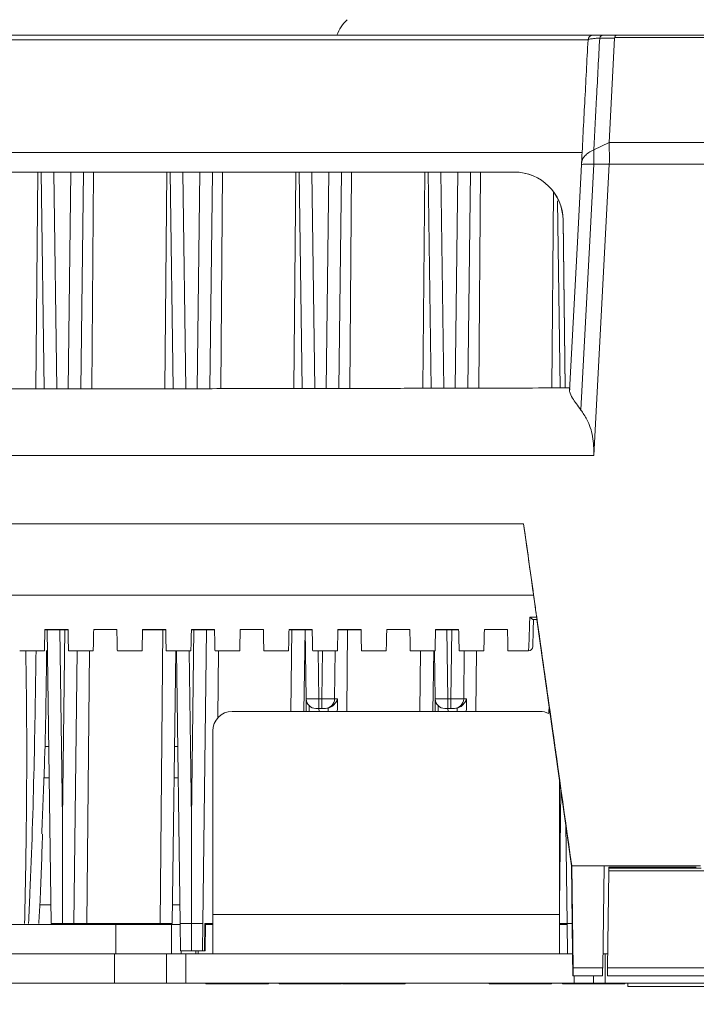
# Model space of a CAD drawing. Units: millimetres. Extents: x 12 to 408, y 5 to 292.
# Drawn here: x 212 to 226, y 163 to 183 of the extents above; entities that cross this region are included whole.
import ezdxf

# ---------------------------------------------------------------- set-up
doc = ezdxf.new("R2010")
doc.units = ezdxf.units.MM
doc.styles.add('SLDTEXTSTYLE0', font='TXT', dxfattribs={"width": 0.605})
doc.dimstyles.new('SLDDIMSTYLE0', dxfattribs={"dimtxt": 3.081982, "dimasz": 3, "dimexe": 0, "dimexo": 0.0625, "dimgap": 0.770496, "dimtad": 1, "dimdec": 1, "dimlfac": 5, "dimrnd": 1e-09, "dimzin": 12, "dimdsep": 46, "dimtxsty": 'SLDTEXTSTYLE0', "dimsah": 1, "dimcen": 0.09, "dimadec": 0, "dimazin": 3, "dimtfac": 1, "dimtofl": 0, "dimtmove": 0, "dimatfit": 3, "dimfxl": 1, "dimfrac": 2, "dimtolj": 1, "dimtzin": 12, "dimarcsym": 0})

# ---------------------------------------------------------------- blocks, each defined once
blk = doc.blocks.new('_D_10')
at = {"color": 7, "linetype": 'Continuous', "lineweight": 0}
for p, q in [((176.847, 164.794), (176.847, 149.538)), ((243.857, 164.794), (243.857, 149.538)), ((243.857, 150.538), (176.847, 150.538))]:
    blk.add_line(p, q, dxfattribs=at)
for points in [[(176.847, 150.538), (179.847, 149.788), (179.847, 151.288)], [(243.857, 150.538), (240.857, 151.288), (240.857, 149.788)]]:
    blk.add_solid(points, dxfattribs=at)
at = {"color": 7, "linetype": 'Continuous', "lineweight": 0, "insert": (205.413, 154.63, 0.02), "char_height": 3.175, "attachment_point": 1, "style": 'SLDTEXTSTYLE0'}
blk.add_mtext('335', dxfattribs=at)

msp = doc.modelspace()

# ---------------------------------------------------------------- linework, layer by layer
at = {"color": 7, "linetype": 'Continuous', "lineweight": 15}
for p, q in [((196.8665, 182.7975), (223.8377, 182.7975)), ((224.0451, 182.7975), (224.3164, 182.7975)), ((224.2827, 182.7407), (224.1683, 180.6031)), ((224.2843, 182.7518), (224.2827, 182.7407)), ((235.8811, 182.752), (224.2843, 182.752)), ((224.3164, 182.7975), (235.8535, 182.7975)), ((224.1683, 180.6031), (223.8556, 180.4509)), ((224.1682, 180.6031), (236.9027, 180.6031)), ((222.2276, 179.9975), (198.4766, 179.9975)), ((212.5978, 175.5606), (212.5398, 179.9975)), ((213.4064, 179.9975), (213.3483, 175.5611)), ((215.2398, 175.5628), (215.1818, 179.9975)), ((216.0484, 179.9975), (215.9904, 175.5637)), ((217.8818, 175.5666), (217.8238, 179.9975)), ((218.6904, 179.9975), (218.6324, 175.568)), ((220.5237, 175.5718), (220.4658, 179.9975)), ((221.3324, 179.9975), (221.2745, 175.5737)), ((224.1741, 180.16), (223.8573, 180.1581)), ((224.1741, 180.16), (223.859, 174.1975)), ((236.9511, 180.16), (224.1741, 180.16)), ((223.1656, 175.5789), (223.1155, 179.4053)), ((223.2715, 175.5792), (223.2264, 179.0321)), ((223.2276, 179.0106), (223.2269, 179.0106)), ((223.2276, 179.0106), (223.2726, 175.5792)), ((223.8589, 174.1975), (223.2916, 174.1975)), ((222.4197, 172.794), (198.2845, 172.794)), ((222.6247, 171.3347), (198.0794, 171.3347)), ((222.5449, 170.8892), (222.6873, 170.8892)), ((222.6215, 170.8373), (222.6955, 170.8373)), ((222.6928, 170.8417), (223.4021, 165.7942)), ((213.0887, 170.6304), (212.6154, 170.6304)), ((212.6155, 170.6339), (213.0887, 170.6339)), ((212.7411, 164.6175), (212.6624, 170.6304)), ((213.6155, 170.6339), (214.0887, 170.6339)), ((215.0887, 170.6304), (214.6154, 170.6304)), ((214.6155, 170.6339), (215.0887, 170.6339)), ((216.0887, 170.6304), (215.6154, 170.6304)), ((215.6155, 170.6339), (216.0887, 170.6339)), ((215.9258, 170.6304), (215.8471, 164.6175)), ((216.6155, 170.6339), (217.0887, 170.6339)), ((218.0887, 170.6304), (217.6154, 170.6304)), ((217.6155, 170.6339), (218.0887, 170.6339)), ((217.92, 168.9575), (217.9419, 170.6304)), ((217.9649, 169.2149), (217.9464, 170.6304)), ((219.0887, 170.6304), (218.6154, 170.6304)), ((218.6155, 170.6339), (219.0887, 170.6339)), ((219.6155, 170.6339), (220.0887, 170.6339)), ((221.0887, 170.6304), (220.6154, 170.6304)), ((220.6155, 170.6339), (221.0887, 170.6339)), ((221.6155, 170.6339), (222.0887, 170.6339)), ((212.0989, 170.1975), (212.6053, 170.1975)), ((213.0989, 170.1975), (213.6053, 170.1975)), ((213.2781, 170.1975), (213.2051, 164.6175)), ((214.0989, 170.1975), (214.6053, 170.1975)), ((215.0989, 170.1975), (215.6053, 170.1975)), ((215.2212, 164.6175), (215.2942, 170.1975)), ((215.3831, 164.6175), (215.31, 170.1975)), ((216.0989, 170.1975), (216.6053, 170.1975)), ((217.0989, 170.1975), (217.6053, 170.1975)), ((218.0989, 170.1975), (218.6053, 170.1975)), ((218.5621, 170.1975), (218.5493, 169.2149)), ((219.0989, 170.1975), (219.6053, 170.1975)), ((220.0989, 170.1975), (220.6053, 170.1975)), ((220.562, 168.9575), (220.5782, 170.1975)), ((220.6069, 169.2149), (220.594, 170.1975)), ((221.0989, 170.1975), (221.6053, 170.1975)), ((221.2041, 170.1975), (221.1913, 169.2149)), ((222.0989, 170.1975), (222.5174, 170.1975)), ((217.9649, 169.2149), (217.9683, 168.9575)), ((218.2249, 169.2149), (218.2893, 169.2149)), ((218.2249, 169.0175), (218.2249, 169.2149)), ((218.2893, 169.0175), (218.2893, 169.2149)), ((218.5493, 169.2149), (218.6073, 169.2149)), ((220.6069, 169.2149), (220.6103, 168.9575)), ((220.8669, 169.2149), (220.9313, 169.2149)), ((220.8669, 169.0175), (220.8669, 169.2149)), ((220.9313, 169.0175), (220.9313, 169.2149)), ((221.1913, 169.2149), (221.2493, 169.2149)), ((222.7521, 168.9575), (216.4521, 168.9575)), ((218.0279, 169.0738), (218.0295, 168.9575)), ((218.2249, 169.0175), (218.1649, 169.0175)), ((218.2893, 169.0175), (218.2249, 169.0175)), ((218.3493, 169.0175), (218.2893, 169.0175)), ((218.3643, 169.0175), (218.3493, 169.0175)), ((218.4194, 169.025), (218.3643, 169.0175)), ((220.6699, 169.0738), (220.6715, 168.9575)), ((220.8669, 169.0175), (220.8069, 169.0175)), ((220.9313, 169.0175), (220.8669, 169.0175)), ((220.9913, 169.0175), (220.9313, 169.0175)), ((221.0063, 169.0175), (220.9913, 169.0175)), ((221.0614, 169.025), (221.0063, 169.0175)), ((222.9598, 168.9499), (222.9531, 168.9975)), ((216.0521, 164.7975), (216.0521, 168.5575)), ((212.613, 168.2375), (212.6937, 168.2375)), ((215.2685, 168.2375), (215.3357, 168.2375)), ((212.7021, 167.5975), (212.596, 167.5975)), ((215.3441, 167.5975), (215.2602, 167.5975)), ((223.1518, 167.5832), (223.1519, 167.5758)), ((223.1521, 164.7975), (223.1521, 167.5734)), ((223.1521, 164.9937), (223.183, 167.3536)), ((212.9731, 166.7555), (212.9731, 164.6175)), ((215.6151, 166.7555), (215.6151, 164.6175)), ((223.3091, 164.6175), (223.2826, 166.6451)), ((223.4149, 164.6175), (223.3992, 165.815)), ((223.4035, 165.7942), (223.4021, 165.7942)), ((224.0651, 165.7942), (223.4035, 165.7942)), ((223.4035, 165.7942), (223.4303, 163.7113)), ((224.0379, 163.7113), (224.0651, 165.7942)), ((226.0416, 165.7942), (224.0651, 165.7942)), ((224.1383, 163.7113), (224.1643, 165.6919)), ((224.1653, 165.7675), (224.165, 165.75)), ((223.3023, 165.1373), (223.3091, 164.6175)), ((212.7361, 164.9975), (212.5119, 164.9975)), ((215.3781, 164.9975), (215.2261, 164.9975)), ((223.1521, 164.7975), (216.0521, 164.7975)), ((216.0521, 164.7975), (216.0521, 163.9975)), ((223.1521, 164.7975), (223.1521, 163.9975)), ((206.6395, 164.5975), (214.0647, 164.5975)), ((212.9731, 164.6175), (212.7411, 164.6175)), ((213.2051, 164.6175), (212.9731, 164.6175)), ((213.4771, 164.6175), (213.2051, 164.6175)), ((214.9744, 164.6175), (213.4771, 164.6175)), ((214.0647, 163.9975), (214.0647, 164.5975)), ((214.0647, 164.5975), (215.2046, 164.5975)), ((215.2212, 164.6175), (214.9744, 164.6175)), ((215.2046, 164.5975), (215.2046, 163.9975)), ((215.2046, 164.5975), (215.3834, 164.5975)), ((215.3904, 164.0575), (215.3831, 164.6175)), ((215.6151, 164.0575), (215.6151, 164.6175)), ((215.8397, 164.0575), (215.8471, 164.6175)), ((215.8865, 164.0575), (215.8934, 164.6175)), ((216.0521, 164.6175), (215.8934, 164.6175)), ((215.8989, 164.0575), (215.9062, 164.6175)), ((215.9059, 164.5975), (216.0521, 164.5975)), ((223.3091, 164.6175), (223.1521, 164.6175)), ((223.1521, 164.5975), (223.3094, 164.5975)), ((223.3172, 163.9975), (223.3091, 164.6175)), ((223.423, 163.9975), (223.4149, 164.6175)), ((206.6395, 163.9975), (214.0647, 163.9975)), ((214.0378, 163.3975), (214.0378, 163.9975)), ((215.2046, 163.9975), (214.0647, 163.9975)), ((215.1065, 163.3975), (215.1065, 163.9975)), ((215.1075, 163.3975), (215.1075, 163.9975)), ((215.2046, 163.9975), (215.2515, 163.9975)), ((215.2487, 163.9975), (215.5014, 163.9975)), ((215.5014, 163.3975), (215.5014, 163.9975)), ((215.5014, 163.9975), (223.423, 163.9975)), ((215.8865, 164.0575), (215.8397, 164.0575)), ((215.8989, 164.0575), (215.8865, 164.0575)), ((223.423, 163.9975), (223.4231, 163.9975)), ((223.4231, 163.9975), (223.429, 163.5475)), ((224.0397, 163.9975), (224.0874, 163.9975)), ((224.0874, 163.3975), (224.0874, 163.9975)), ((224.0874, 163.9975), (224.1421, 163.9975)), ((223.4303, 163.7113), (224.0379, 163.7113)), ((224.1383, 163.7113), (236.6978, 163.7113)), ((223.4323, 163.5475), (223.429, 163.5475)), ((224.0357, 163.5475), (223.4323, 163.5475)), ((223.8521, 163.3975), (223.8521, 163.5475)), ((236.5657, 163.5475), (224.1362, 163.5475)), ((206.6663, 163.3975), (214.0378, 163.3975)), ((214.0378, 163.3975), (215.1065, 163.3975)), ((215.1065, 163.3975), (215.1075, 163.3975)), ((215.1075, 163.3975), (215.5014, 163.3975)), ((215.5014, 163.3975), (223.4521, 163.3975)), ((215.9121, 163.3975), (215.9121, 163.3787)), ((215.9121, 163.3787), (217.1921, 163.3787)), ((217.1921, 163.3787), (217.1921, 163.3975)), ((217.4121, 163.3975), (217.4121, 163.3787)), ((217.4121, 163.3787), (218.6921, 163.3787)), ((218.6921, 163.3787), (218.6921, 163.3975)), ((218.7121, 163.3975), (218.7121, 163.3787)), ((218.7121, 163.3787), (219.9921, 163.3787)), ((219.9921, 163.3787), (219.9921, 163.3975)), ((221.7121, 163.3975), (221.7121, 163.3787)), ((221.7121, 163.3787), (222.9921, 163.3787)), ((222.9921, 163.3787), (222.9921, 163.3975)), ((223.2121, 163.3975), (223.2121, 163.3787)), ((223.2121, 163.3787), (224.4921, 163.3787)), ((223.4521, 163.3975), (223.8521, 163.3975)), ((223.8521, 163.3975), (224.0874, 163.3975)), ((224.0874, 163.3975), (240.7124, 163.3975)), ((224.4921, 163.3787), (224.4921, 163.3975)), ((224.5521, 163.3975), (224.5521, 163.3275)), ((224.5521, 163.3275), (226.5521, 163.3275))]:
    msp.add_line(p, q, dxfattribs=at)
at = {"color": 8, "linetype": 'Continuous', "lineweight": 15}
for p, q in [((223.7381, 182.7062), (196.9661, 182.7062)), ((223.6169, 180.399), (197.0873, 180.399)), ((212.4684, 179.9975), (212.4292, 175.5606)), ((212.7997, 179.9975), (212.8578, 175.5608)), ((213.0884, 175.5609), (213.1464, 179.9975)), ((213.6132, 179.9975), (213.5739, 175.5613)), ((215.1104, 179.9975), (215.0712, 175.5626)), ((215.4417, 179.9975), (215.4998, 175.5631)), ((215.7304, 175.5633), (215.7884, 179.9975)), ((216.2552, 179.9975), (216.216, 175.564)), ((217.7524, 179.9975), (217.7132, 175.5663)), ((218.0837, 179.9975), (218.1417, 175.5671)), ((218.3724, 175.5675), (218.4304, 179.9975)), ((218.8972, 179.9975), (218.858, 175.5684)), ((220.3944, 179.9975), (220.3553, 175.5714)), ((220.7257, 179.9975), (220.7837, 175.5724)), ((221.0145, 175.573), (221.0724, 179.9975)), ((221.5392, 179.9975), (221.5001, 175.5742)), ((223.0328, 179.5896), (222.9973, 175.5784)), ((212.9224, 170.6304), (212.9731, 166.7555)), ((212.9731, 166.7555), (213.0238, 170.6304)), ((215.0276, 170.6304), (214.9744, 164.6175)), ((215.6151, 166.7555), (215.6658, 170.6304)), ((217.6696, 170.6304), (217.6548, 168.9575)), ((218.8143, 170.6304), (218.7995, 168.9575)), ((220.8484, 170.6304), (220.8669, 169.2149)), ((220.9313, 169.2149), (220.9498, 170.6304)), ((213.5265, 170.1975), (213.4771, 164.6175)), ((215.57, 170.1975), (215.6151, 166.7555)), ((216.1685, 170.1975), (216.1564, 168.8269)), ((218.212, 170.1975), (218.2249, 169.2149)), ((218.2893, 169.2149), (218.3021, 170.1975)), ((220.3077, 170.1975), (220.2968, 168.9575)), ((221.4525, 170.1975), (221.4415, 168.9575)), ((218.2283, 169.0175), (218.2291, 168.9575)), ((220.8703, 169.0175), (220.8711, 168.9575)), ((222.9399, 169.0833), (222.9384, 168.9115)), ((215.4084, 163.9975), (215.4084, 164.0575)), ((215.7038, 164.0575), (215.7038, 163.9975)), ((215.7521, 163.9975), (215.7521, 164.0575)), ((223.4521, 163.3975), (223.4521, 163.5475))]:
    msp.add_line(p, q, dxfattribs=at)
at = {"color": 7, "linetype": 'Continuous', "lineweight": 15, "flags": 128}
for points in [[(224.2827, 182.7407), (224.1519, 182.7407), (223.9769, 182.7407)], [(223.3611, 175.5207), (223.5206, 178.5632), (223.6038, 180.1507)], [(223.8573, 180.1581), (223.7745, 178.587), (223.5923, 175.1273)]]:
    msp.add_lwpolyline(points, dxfattribs=at)
at = {"color": 8, "linetype": 'Continuous', "lineweight": 15, "flags": 128}
for points in [[(218.6073, 169.2149), (218.6045, 169.0175), (218.6037, 168.9575)], [(221.2493, 169.2149), (221.2465, 169.0175), (221.2457, 168.9575)], [(218.4185, 168.9575), (218.4193, 169.0175), (218.4194, 169.025)], [(221.0605, 168.9575), (221.0613, 169.0175), (221.0614, 169.025)]]:
    msp.add_lwpolyline(points, dxfattribs=at)
at = {"color": 7, "linetype": 'Continuous', "lineweight": 15}
for centre, radius, start, end in [((219.3521, 182.5356), 0.8, 133.43254, 160.89085), ((223.8377, 182.6975), 0.1, 90, 177), ((224.0516, 182.7204), 0.0774, 94.76232, 164.84097), ((222.5174, 170.2875), 0.09, 270, 358.65466), ((218.1649, 169.2175), 0.2, 180.75, 270), ((218.3493, 169.2175), 0.2, 270, 359.25), ((220.8069, 169.2175), 0.2, 180.75, 270), ((220.9913, 169.2175), 0.2, 270, 359.25), ((216.4521, 168.5575), 0.4, 90, 180), ((222.7521, 168.5575), 0.4, 62.24309, 90)]:
    msp.add_arc(centre, radius, start, end, dxfattribs=at)
for centre, major_axis, ratio, start_param, end_param in [((222.227, 178.9975), (0.7094, -0.7048), 0.999984, 0.7952135, 2.3529278), ((222.2276, 178.9975), (0.7081, -0.7062), 0.99996, 0.7971847, 2.354899), ((242.8459, 27.1988), (-87.1379, 620.0182), 0.0000584, 4.9378199, 4.9494182), ((173.9717, 517.2638), (-97.5604, 694.1787), 0.0000584, 4.1907109, 4.1931338), ((230.5035, 115.0195), (-81.1005, 577.0601), 0.000061, 4.806057, 4.809411), ((200.4472, 328.8812), (-79.7502, 567.4521), 0.0000625, 4.4276573, 4.4301328), ((218.2249, 169.2175), (0.26, 0.0026), 0.010068, 3.1416231, 4.7122481), ((218.2893, 169.2175), (0.26, -0.0026), 0.010068, 4.7125299, 6.2831549), ((220.8669, 169.2175), (0.26, 0.0026), 0.010068, 3.1416231, 4.7122481), ((220.9313, 169.2175), (0.26, -0.0026), 0.010068, 4.7125299, 6.2831549)]:
    msp.add_ellipse(centre, major_axis=major_axis, ratio=ratio, start_param=start_param, end_param=end_param, dxfattribs=at)
for points, knots in [([(223.6052, 180.177), (223.6269, 180.5905), (223.6711, 181.4326), (223.7153, 182.2743), (223.7378, 182.7028)], [0, 0, 0, 0, 0.4910321, 1, 1, 1, 1]), ([(223.9769, 182.7407), (223.9452, 182.7385), (223.881, 182.734), (223.8125, 182.7261), (223.7647, 182.7176), (223.7414, 182.7098), (223.7389, 182.7047), (223.7378, 182.7028)], [0, 0, 0, 0, 0.21269457, 0.4317583, 0.64366855, 0.86041204, 1, 1, 1, 1]), ([(223.8377, 182.7975), (223.8385, 182.7975), (223.8405, 182.7975), (223.8602, 182.7975), (223.901, 182.7975), (223.9605, 182.7975), (224.0167, 182.7975), (224.0451, 182.7975)], [0, 0, 0, 0, 0.1405392, 0.3534281, 0.5707301, 0.7824438, 1, 1, 1, 1]), ([(223.9769, 182.7407), (223.9555, 182.3369), (223.9149, 181.5737), (223.8744, 180.8103), (223.8553, 180.4507)], [0, 0, 0, 0, 0.5290059, 1, 1, 1, 1]), ([(224.2843, 182.752), (224.2871, 182.7611), (224.2928, 182.7792), (224.3042, 182.7939), (224.3123, 182.7975), (224.3163, 182.7975), (224.3164, 182.7975)], [0, 0, 0, 0, 0.3353001, 0.6692999, 0.9912608, 1, 1, 1, 1]), ([(224.1683, 180.6031), (224.171, 180.5319), (224.1761, 180.3935), (224.1747, 180.2363), (224.1741, 180.16)], [0, 0, 0, 0, 0.5144516, 1, 1, 1, 1]), ([(223.8558, 180.451), (223.8558, 180.451), (223.8569, 180.4218), (223.8584, 180.3613), (223.8589, 180.2623), (223.8581, 180.1936), (223.8574, 180.1581), (223.8574, 180.1581)], [0, 0, 0, 0, 0.0000383, 0.3384087, 0.6592024, 0.9999617, 1, 1, 1, 1]), ([(223.6038, 180.1508), (223.604, 180.1539), (223.6043, 180.1602), (223.6048, 180.1693), (223.6051, 180.1748), (223.6052, 180.1776)], [0, 0, 0, 0, 0.3377788, 0.6668717, 1, 1, 1, 1]), ([(223.3631, 175.5795), (223.1498, 175.5788), (222.6092, 175.5772), (221.8237, 175.575), (221.056, 175.5731), (220.4168, 175.5716), (219.2141, 175.5689), (217.689, 175.566), (215.8844, 175.5634), (214.7332, 175.5622), (213.8868, 175.5615), (213.2479, 175.561), (212.4369, 175.5605), (211.4523, 175.5602), (210.7381, 175.5601), (210.3521, 175.5601)], [0, 0, 0, 0, 0.049651, 0.1258448, 0.1823127, 0.2276218, 0.2738637, 0.4605213, 0.5795238, 0.6893354, 0.7251823, 0.774006, 0.8360845, 0.911415, 1, 1, 1, 1]), ([(223.3632, 175.5596), (223.3635, 175.5651), (223.364, 175.5752), (223.362, 175.5377), (223.3611, 175.5207)], [0, 0, 0, 0, 0.5463924, 1, 1, 1, 1]), ([(223.5919, 175.1268), (223.5282, 175.2132), (223.4194, 175.361), (223.3631, 175.4754), (223.3615, 175.5124), (223.3611, 175.5207)], [0, 0, 0, 0, 0.5226241, 0.89303817, 1, 1, 1, 1]), ([(223.8597, 174.1975), (223.8572, 174.3293), (223.8521, 174.5931), (223.7394, 174.9088), (223.6342, 175.0643), (223.5919, 175.1268)], [0, 0, 0, 0, 0.3740828, 0.7483572, 1, 1, 1, 1]), ([(212.9652, 174.1975), (212.7196, 174.1975), (212.2811, 174.1975), (211.8425, 174.1975), (211.6495, 174.1975)], [0, 0, 0, 0, 0.5600051, 1, 1, 1, 1]), ([(214.8821, 174.1975), (214.5244, 174.1975), (213.8857, 174.1975), (213.2464, 174.1975), (212.9652, 174.1975)], [0, 0, 0, 0, 0.5599978, 1, 1, 1, 1]), ([(219.7344, 174.1975), (218.8304, 174.1975), (217.216, 174.1975), (215.5953, 174.1975), (214.8821, 174.1975)], [0, 0, 0, 0, 0.5599857, 1, 1, 1, 1]), ([(221.8861, 174.1975), (221.485, 174.1975), (220.7687, 174.1975), (220.0504, 174.1975), (219.7344, 174.1975)], [0, 0, 0, 0, 0.5599946, 1, 1, 1, 1]), ([(222.7964, 174.1975), (222.6266, 174.1975), (222.3234, 174.1975), (222.0197, 174.1975), (221.8861, 174.1975)], [0, 0, 0, 0, 0.5599931, 1, 1, 1, 1]), ([(223.292, 174.1975), (223.1995, 174.1975), (223.0344, 174.1975), (222.8691, 174.1975), (222.7964, 174.1975)], [0, 0, 0, 0, 0.5600005, 1, 1, 1, 1]), ([(222.6247, 171.3347), (222.6406, 171.2219), (222.6622, 171.0677), (222.682, 170.927), (222.6873, 170.8892)], [0, 0, 0, 0, 0.7315461, 1, 1, 1, 1]), ([(222.5174, 170.1975), (222.5192, 170.2109), (222.523, 170.2378), (222.5317, 170.4481), (222.5394, 170.6881), (222.5438, 170.8491), (222.5449, 170.8892)], [0, 0, 0, 0, 0.3008273, 0.6018916, 0.9008156, 1, 1, 1, 1]), ([(222.6204, 170.8422), (222.6196, 170.8401), (222.618, 170.836), (222.6065, 170.8391), (222.5858, 170.8521), (222.563, 170.8718), (222.5481, 170.8861), (222.5451, 170.889), (222.5449, 170.8892)], [0, 0, 0, 0, 0.1627523, 0.3242169, 0.5780233, 0.9153382, 0.994606, 1, 1, 1, 1]), ([(222.6204, 170.8422), (222.6202, 170.8332), (222.6195, 170.8039), (222.6168, 170.6902), (222.6125, 170.5051), (222.6082, 170.3226), (222.6076, 170.2978), (222.6073, 170.2854)], [0, 0, 0, 0, 0.02684705, 0.08745204, 0.35007456, 0.67508367, 1, 1, 1, 1]), ([(222.6873, 170.8892), (222.6885, 170.8803), (222.6911, 170.8624), (222.6935, 170.8449), (222.6947, 170.8363), (222.6944, 170.8383), (222.6943, 170.839)], [0, 0, 0, 0, 0.2843517, 0.5686631, 0.8534203, 1, 1, 1, 1]), ([(222.6927, 170.8431), (222.6927, 170.8426), (222.6929, 170.8416), (222.6923, 170.8455), (222.692, 170.8473)], [0, 0, 0, 0, 0.5328406, 1, 1, 1, 1]), ([(212.6053, 170.1975), (212.6053, 170.2006), (212.6056, 170.2102), (212.6082, 170.324), (212.6125, 170.5035), (212.6152, 170.6199), (212.6155, 170.6339)], [0, 0, 0, 0, 0.1823753, 0.5651086, 0.9475821, 1, 1, 1, 1]), ([(213.0887, 170.6339), (213.0904, 170.5588), (213.0945, 170.3868), (213.0982, 170.2281), (213.0987, 170.2071), (213.0989, 170.1975)], [0, 0, 0, 0, 0.29645254, 0.67929724, 1, 1, 1, 1]), ([(213.6053, 170.1975), (213.6054, 170.2042), (213.6058, 170.2205), (213.6091, 170.3622), (213.6135, 170.546), (213.6155, 170.6339)], [0, 0, 0, 0, 0.2665292, 0.6494272, 1, 1, 1, 1]), ([(214.0887, 170.6339), (214.0904, 170.5586), (214.0945, 170.3864), (214.0982, 170.2279), (214.0987, 170.207), (214.0989, 170.1975)], [0, 0, 0, 0, 0.2974069, 0.6803576, 1, 1, 1, 1]), ([(214.6053, 170.1975), (214.6056, 170.2097), (214.6061, 170.2347), (214.6102, 170.4066), (214.614, 170.5692), (214.6155, 170.6339)], [0, 0, 0, 0, 0.36356378, 0.7466431, 1, 1, 1, 1]), ([(215.0887, 170.6339), (215.0904, 170.5584), (215.0945, 170.3859), (215.0982, 170.2278), (215.0987, 170.207), (215.0989, 170.1975)], [0, 0, 0, 0, 0.2983634, 0.6814165, 1, 1, 1, 1]), ([(215.6053, 170.1975), (215.6053, 170.1982), (215.6054, 170.2021), (215.6072, 170.2788), (215.6113, 170.4564), (215.6146, 170.5954), (215.6155, 170.6339)], [0, 0, 0, 0, 0.0863791, 0.4702141, 0.8533399, 1, 1, 1, 1]), ([(216.0887, 170.6339), (216.0904, 170.5581), (216.0945, 170.3853), (216.0982, 170.2276), (216.0987, 170.2069), (216.0989, 170.1975)], [0, 0, 0, 0, 0.2993223, 0.6824747, 1, 1, 1, 1]), ([(216.6053, 170.1975), (216.6054, 170.2012), (216.6056, 170.212), (216.6085, 170.3333), (216.6127, 170.513), (216.6153, 170.625), (216.6155, 170.6339)], [0, 0, 0, 0, 0.1996192, 0.583826, 0.9669801, 1, 1, 1, 1]), ([(217.0887, 170.6339), (217.0904, 170.5579), (217.0945, 170.3848), (217.0982, 170.2274), (217.0987, 170.2068), (217.0989, 170.1975)], [0, 0, 0, 0, 0.3002838, 0.6835328, 1, 1, 1, 1]), ([(217.6053, 170.1975), (217.6055, 170.2069), (217.606, 170.2276), (217.6097, 170.3855), (217.6137, 170.5584), (217.6155, 170.6339)], [0, 0, 0, 0, 0.3179446, 0.7023161, 1, 1, 1, 1]), ([(218.0887, 170.6339), (218.0904, 170.5576), (218.0945, 170.3843), (218.0982, 170.2273), (218.0987, 170.2068), (218.0989, 170.1975)], [0, 0, 0, 0, 0.3012483, 0.6845915, 1, 1, 1, 1]), ([(218.6053, 170.1975), (218.6053, 170.1978), (218.6053, 170.2002), (218.6069, 170.2663), (218.611, 170.4426), (218.6144, 170.5885), (218.6155, 170.6339)], [0, 0, 0, 0, 0.05591627, 0.44156956, 0.82606785, 1, 1, 1, 1]), ([(219.0887, 170.6339), (219.0905, 170.5574), (219.0945, 170.3837), (219.0982, 170.2271), (219.0987, 170.2067), (219.0989, 170.1975)], [0, 0, 0, 0, 0.302216, 0.6856514, 1, 1, 1, 1]), ([(219.6053, 170.1975), (219.6053, 170.2007), (219.6056, 170.2105), (219.6083, 170.326), (219.6125, 170.5066), (219.6152, 170.6219), (219.6155, 170.6339)], [0, 0, 0, 0, 0.1847844, 0.5709364, 0.9552511, 1, 1, 1, 1]), ([(220.0887, 170.6339), (220.0905, 170.5571), (220.0945, 170.3832), (220.0982, 170.227), (220.0987, 170.2066), (220.0989, 170.1975)], [0, 0, 0, 0, 0.3031871, 0.6867134, 1, 1, 1, 1]), ([(220.6053, 170.1975), (220.6055, 170.2069), (220.606, 170.2277), (220.6097, 170.3858), (220.6138, 170.5589), (220.6155, 170.6339)], [0, 0, 0, 0, 0.3184663, 0.7048124, 1, 1, 1, 1]), ([(221.0887, 170.6339), (221.0905, 170.5569), (221.0946, 170.3826), (221.0982, 170.2268), (221.0987, 170.2066), (221.0989, 170.1975)], [0, 0, 0, 0, 0.304162, 0.687778, 1, 1, 1, 1]), ([(221.6053, 170.1975), (221.6053, 170.198), (221.6053, 170.2011), (221.607, 170.2728), (221.6112, 170.4508), (221.6146, 170.5931), (221.6155, 170.6339)], [0, 0, 0, 0, 0.0705417, 0.4582491, 0.8445302, 1, 1, 1, 1]), ([(222.0887, 170.6339), (222.0905, 170.5566), (222.0946, 170.382), (222.0982, 170.2266), (222.0987, 170.2065), (222.0989, 170.1975)], [0, 0, 0, 0, 0.3051409, 0.6888459, 1, 1, 1, 1]), ([(212.6507, 170.2042), (212.6408, 169.41), (212.6252, 168.1579), (212.5699, 166.9075), (212.5497, 166.4503)], [0, 0, 0, 0, 0.6343593, 1, 1, 1, 1]), ([(223.1519, 167.5758), (223.1518, 167.5767), (223.1512, 167.581), (223.1486, 167.5992), (223.1382, 167.6735), (223.0953, 167.9786), (223.0079, 168.6), (222.9289, 169.162), (222.883, 169.4887)], [0, 0, 0, 0, 0.0014325, 0.0071627, 0.030096, 0.1219665, 0.4895929, 1, 1, 1, 1]), ([(218.6073, 169.2149), (218.6071, 169.2146), (218.6037, 169.2047), (218.5873, 169.1647), (218.5494, 169.1062), (218.4856, 169.05), (218.4397, 169.0327), (218.4194, 169.025)], [0, 0, 0, 0, 0.0041116, 0.1292288, 0.5250119, 0.7898681, 1, 1, 1, 1]), ([(221.2493, 169.2149), (221.2491, 169.2146), (221.2457, 169.2047), (221.2293, 169.1647), (221.1914, 169.1062), (221.1276, 169.05), (221.0817, 169.0327), (221.0614, 169.025)], [0, 0, 0, 0, 0.0041116, 0.1292288, 0.5250119, 0.7898681, 1, 1, 1, 1]), ([(222.9598, 168.9499), (222.9783, 168.8179), (223.012, 168.578), (223.0559, 168.2657), (223.0881, 168.0369), (223.1097, 167.8829), (223.1242, 167.7794), (223.134, 167.7098), (223.1406, 167.663), (223.1454, 167.6286), (223.1487, 167.6054), (223.1507, 167.5907), (223.1516, 167.5842), (223.1517, 167.5835), (223.1518, 167.5832)], [0, 0, 0, 0, 0.2829426, 0.514018, 0.6699013, 0.7752606, 0.846674, 0.8952846, 0.9285865, 0.951625, 0.9751963, 0.9849132, 0.9947381, 1, 1, 1, 1]), ([(212.491, 164.6175), (212.4995, 164.7651), (212.5342, 165.3736), (212.5525, 165.9829), (212.5664, 166.4445)], [0, 0, 0, 0, 0.2424509, 1, 1, 1, 1]), ([(224.1643, 165.6919), (224.1643, 165.6961), (224.1644, 165.7043), (224.1646, 165.718), (224.1648, 165.7306), (224.1649, 165.7409), (224.165, 165.7481), (224.165, 165.7494), (224.165, 165.75)], [0, 0, 0, 0, 0.1662209, 0.3324594, 0.4984937, 0.6657614, 0.835339, 1, 1, 1, 1]), ([(226.1295, 165.6919), (226.1103, 165.6919), (225.7815, 165.6919), (225.1272, 165.6919), (224.4903, 165.6919), (224.1643, 165.6919)], [0, 0, 0, 0, 0.0294839, 0.5031067, 1, 1, 1, 1]), ([(224.165, 165.75), (224.1781, 165.75), (224.502, 165.75), (225.1338, 165.75), (225.7507, 165.75), (226.058, 165.75)], [0, 0, 0, 0, 0.0206918, 0.512229, 1, 1, 1, 1]), ([(225.9556, 165.7675), (225.8008, 165.7675), (225.4913, 165.7675), (224.8948, 165.7675), (224.4524, 165.7675), (224.1653, 165.7675)], [0, 0, 0, 0, 0.2598334, 0.5196667, 1, 1, 1, 1]), ([(215.4003, 164.6175), (215.3938, 164.6175), (215.3843, 164.6175), (215.3834, 164.6175), (215.3831, 164.6175)], [0, 0, 0, 0, 0.6888344, 1, 1, 1, 1]), ([(215.4496, 164.6175), (215.4346, 164.6175), (215.4151, 164.6175), (215.4031, 164.6175), (215.4003, 164.6175)], [0, 0, 0, 0, 0.76632623, 1, 1, 1, 1]), ([(215.6151, 164.6175), (215.5864, 164.6175), (215.529, 164.6175), (215.4762, 164.6175), (215.453, 164.6175), (215.4496, 164.6175)], [0, 0, 0, 0, 0.4608442, 0.9217107, 1, 1, 1, 1]), ([(215.7057, 164.6175), (215.6855, 164.6175), (215.6563, 164.6175), (215.6249, 164.6175), (215.6151, 164.6175)], [0, 0, 0, 0, 0.688924, 1, 1, 1, 1]), ([(215.7806, 164.6175), (215.763, 164.6175), (215.7401, 164.6175), (215.7122, 164.6175), (215.7057, 164.6175)], [0, 0, 0, 0, 0.7664131, 1, 1, 1, 1]), ([(215.8471, 164.6175), (215.8442, 164.6175), (215.8385, 164.6175), (215.806, 164.6175), (215.7838, 164.6175), (215.7806, 164.6175)], [0, 0, 0, 0, 0.4608592, 0.9217411, 1, 1, 1, 1]), ([(223.4149, 164.6175), (223.3931, 164.6175), (223.3497, 164.6175), (223.315, 164.6175), (223.3109, 164.6175), (223.3091, 164.6175)], [0, 0, 0, 0, 0.3602758, 0.7205511, 1, 1, 1, 1]), ([(215.6151, 164.0575), (215.5872, 164.0575), (215.5313, 164.0575), (215.4609, 164.0575), (215.4111, 164.0575), (215.392, 164.0575), (215.3907, 164.0575), (215.3904, 164.0575)], [0, 0, 0, 0, 0.230978, 0.4619677, 0.6930865, 0.9241236, 1, 1, 1, 1]), ([(215.8397, 164.0575), (215.837, 164.0575), (215.8314, 164.0575), (215.7878, 164.0575), (215.7237, 164.0575), (215.6615, 164.0575), (215.6243, 164.0575), (215.6151, 164.0575)], [0, 0, 0, 0, 0.23096694, 0.46194526, 0.69306126, 0.92408812, 1, 1, 1, 1]), ([(223.4323, 163.5475), (223.4323, 163.5509), (223.4322, 163.5577), (223.4316, 163.6107), (223.4309, 163.6683), (223.4304, 163.7048), (223.4303, 163.7113)], [0, 0, 0, 0, 0.311551, 0.6231543, 0.9330968, 1, 1, 1, 1]), ([(224.0379, 163.7113), (224.0375, 163.6828), (224.0367, 163.6258), (224.036, 163.5696), (224.0357, 163.549), (224.0357, 163.5478), (224.0357, 163.5475)], [0, 0, 0, 0, 0.3043554, 0.6085773, 0.9161453, 1, 1, 1, 1]), ([(224.1362, 163.5475), (224.1362, 163.5509), (224.1363, 163.5576), (224.137, 163.6106), (224.1378, 163.6682), (224.1383, 163.7048), (224.1383, 163.7113)], [0, 0, 0, 0, 0.31163, 0.6233555, 0.9323889, 1, 1, 1, 1])]:
    msp.add_open_spline(points, degree=3, knots=knots, dxfattribs=at)
for points in [[(223.8558, 180.451), (223.8197, 180.4331), (223.7473, 180.3973), (223.6705, 180.3302), (223.6183, 180.2566), (223.6096, 180.2039), (223.6052, 180.1776)], [(223.6038, 180.1508), (223.6071, 180.1525), (223.6137, 180.156), (223.6658, 180.1588), (223.7445, 180.1598), (223.8198, 180.1587), (223.8574, 180.1581)]]:
    msp.add_open_spline(points, degree=3, dxfattribs=at)
at = {"color": 8, "linetype": 'Continuous', "lineweight": 15}
for points, knots in [([(212.2246, 170.1975), (212.2295, 169.8752), (212.2486, 168.6217), (212.242, 166.7614), (212.2123, 165.224), (212.2005, 164.6175)], [0, 0, 0, 0, 0.1732872, 0.6739041, 1, 1, 1, 1]), ([(212.2808, 164.6175), (212.2905, 164.8247), (212.3405, 165.8897), (212.398, 167.7498), (212.4217, 169.4031), (212.4331, 170.1975)], [0, 0, 0, 0, 0.1114651, 0.5730241, 1, 1, 1, 1])]:
    msp.add_open_spline(points, degree=3, knots=knots, dxfattribs=at)

# ---------------------------------------------------------------- dimensions: what is measured, and where the dimension line sits
at = {"color": 7, "linetype": 'Continuous', "lineweight": 0}
dim = msp.add_linear_dim(base=(176.8474, 150.5375), p1=(243.8568, 165.7942), p2=(176.8474, 165.7942), dimstyle='SLDDIMSTYLE0', dxfattribs=at)
dim.commit()
dim.dimension.update_dxf_attribs({"geometry": '_D_10', "text_midpoint": (210.3521, 150.5375), "dimtype": 160})

doc.saveas('drawing.dxf')
